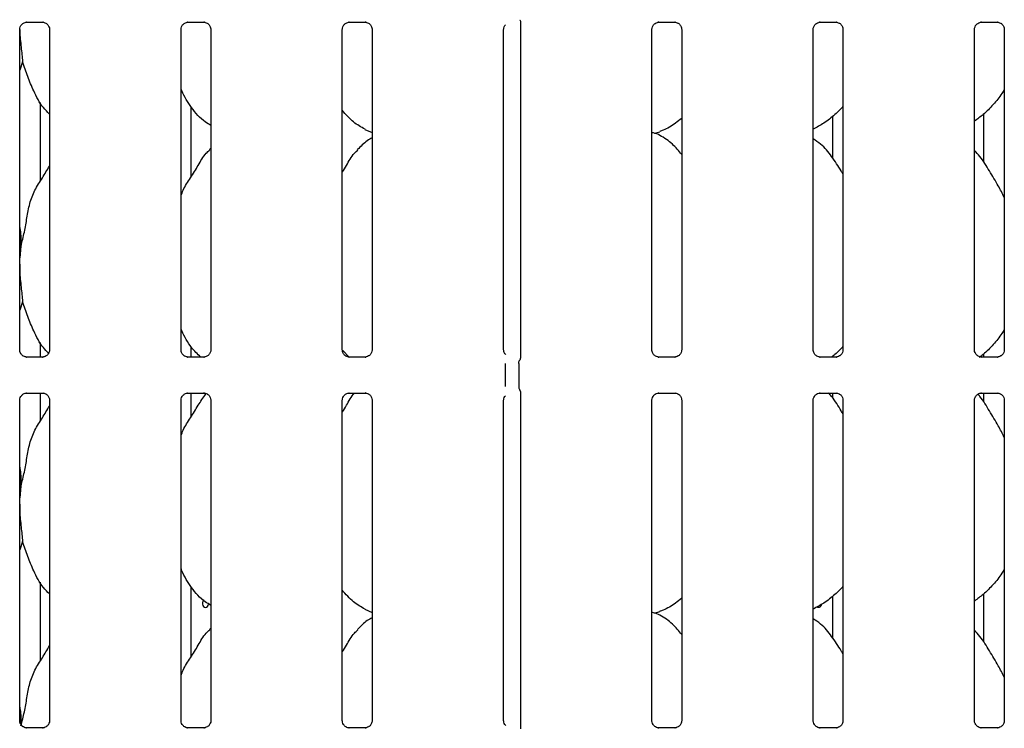
# Model space of a CAD drawing. Extents: x 5 to 415, y 5 to 292.
# Drawn here: x 90 to 104, y 103 to 113 of the extents above; entities that cross this region are included whole.
import ezdxf

# ---------------------------------------------------------------- set-up
doc = ezdxf.new("R2010")
doc.units = 0
doc.layers.add('SLD-0', color=179, linetype='CONTINUOUS')

msp = doc.modelspace()

# ---------------------------------------------------------------- linework, layer by layer
at = {"layer": 'SLD-0', "color": 179, "linetype": 'CONTINUOUS'}
for p, q in [((97.2215, 113.3676), (97.2216, 113.3675)), ((97.2216, 113.3675), (97.2286, 113.3459)), ((90.0516, 108.6369), (90.0516, 113.2288)), ((90.1512, 113.3318), (90.3808, 113.3318)), ((90.3865, 113.3319), (90.3808, 113.3321)), ((90.4792, 113.2291), (90.4792, 108.6372)), ((92.3641, 108.6369), (92.3641, 113.2288)), ((92.4637, 113.3318), (92.6933, 113.3318)), ((92.699, 113.3319), (92.6933, 113.3321)), ((92.7917, 113.2291), (92.7917, 108.6372)), ((94.6766, 108.6369), (94.6766, 113.2288)), ((94.7762, 113.3318), (95.0058, 113.3318)), ((95.0115, 113.3319), (95.0058, 113.3321)), ((95.1042, 113.2291), (95.1042, 108.6372)), ((96.9891, 108.6369), (96.9891, 113.2288)), ((97.2286, 113.3459), (97.2292, 113.3399)), ((97.2292, 113.3416), (97.2292, 108.5205)), ((97.2292, 113.3399), (97.2292, 113.3397)), ((99.1141, 108.6369), (99.1141, 113.2288)), ((99.2137, 113.3318), (99.4433, 113.3318)), ((99.449, 113.3319), (99.4433, 113.3321)), ((99.5417, 113.2291), (99.5417, 108.6372)), ((101.4266, 108.6369), (101.4266, 113.2288)), ((101.5262, 113.3318), (101.7558, 113.3318)), ((101.7615, 113.3319), (101.7558, 113.3321)), ((101.8542, 113.2291), (101.8542, 108.6372)), ((103.7391, 108.6369), (103.7391, 113.2288)), ((103.8387, 113.3318), (104.0683, 113.3318)), ((104.074, 113.3319), (104.0683, 113.3321)), ((104.1667, 113.2291), (104.1667, 108.6372)), ((90.0928, 112.7653), (90.0516, 112.6456)), ((90.3479, 111.0544), (90.3479, 112.1823)), ((92.5117, 111.1187), (92.5117, 112.1151)), ((101.7066, 111.385), (101.7066, 111.9841)), ((103.8704, 112.0153), (103.8704, 111.3263)), ((95.0004, 111.7954), (95.1042, 111.7507)), ((99.1513, 111.7406), (99.2291, 111.7635)), ((92.7917, 111.5262), (92.7702, 111.5067)), ((90.0682, 110.1239), (90.0516, 109.955)), ((90.0928, 109.3278), (90.0516, 109.2081)), ((90.3479, 108.5342), (90.3479, 108.7448)), ((92.5117, 108.5342), (92.5117, 108.6776)), ((94.7739, 108.5313), (94.6829, 108.6264)), ((103.8704, 108.5778), (103.8704, 108.5342)), ((90.1443, 108.5341), (90.1499, 108.5338)), ((90.3796, 108.5342), (90.1499, 108.5342)), ((92.4568, 108.5341), (92.4624, 108.5338)), ((92.6921, 108.5342), (92.4624, 108.5342)), ((94.7693, 108.5341), (94.7749, 108.5338)), ((95.0046, 108.5342), (94.7749, 108.5342)), ((97.015, 108.113), (97.015, 108.4404)), ((97.2062, 108.4432), (97.2062, 108.1103)), ((99.2068, 108.5341), (99.2124, 108.5338)), ((99.4421, 108.5342), (99.2124, 108.5342)), ((101.5193, 108.5341), (101.5249, 108.5338)), ((101.7546, 108.5342), (101.5249, 108.5342)), ((101.7066, 108.5342), (101.7066, 108.5466)), ((103.8318, 108.5341), (103.8374, 108.5338)), ((104.0671, 108.5342), (103.8374, 108.5342)), ((90.1512, 108.0193), (90.3808, 108.0193)), ((90.3479, 107.6169), (90.3479, 108.0193)), ((90.3865, 108.0194), (90.3808, 108.0196)), ((92.4637, 108.0193), (92.6933, 108.0193)), ((92.5117, 107.6812), (92.5117, 108.0193)), ((92.699, 108.0194), (92.6933, 108.0196)), ((94.7762, 108.0193), (95.0058, 108.0193)), ((95.0115, 108.0194), (95.0058, 108.0196)), ((97.2292, 108.0329), (97.2292, 103.208)), ((99.2137, 108.0193), (99.4433, 108.0193)), ((99.449, 108.0194), (99.4433, 108.0196)), ((101.5262, 108.0193), (101.7558, 108.0193)), ((101.7066, 107.9475), (101.7066, 108.0193)), ((101.7615, 108.0194), (101.7558, 108.0196)), ((103.8387, 108.0193), (104.0683, 108.0193)), ((103.8704, 108.0193), (103.8704, 107.8888)), ((104.074, 108.0194), (104.0683, 108.0196)), ((90.0516, 103.3244), (90.0516, 107.9163)), ((90.4792, 107.9166), (90.4792, 103.3247)), ((92.3641, 103.3244), (92.3641, 107.9163)), ((92.7917, 107.9166), (92.7917, 103.3247)), ((94.6766, 103.3244), (94.6766, 107.9163)), ((95.1042, 107.9166), (95.1042, 103.3247)), ((96.9891, 103.3244), (96.9891, 107.9163)), ((99.1141, 103.3244), (99.1141, 107.9163)), ((99.5417, 107.9166), (99.5417, 103.3247)), ((101.4266, 103.3244), (101.4266, 107.9163)), ((101.8542, 107.9166), (101.8542, 103.3247)), ((103.7391, 103.3244), (103.7391, 107.9163)), ((104.1667, 107.9166), (104.1667, 103.3247)), ((90.0682, 106.6864), (90.0516, 106.5175)), ((90.0928, 105.8903), (90.0516, 105.7706)), ((90.3479, 104.1794), (90.3479, 105.3073)), ((92.5117, 104.2437), (92.5117, 105.2401)), ((92.676, 105.0349), (92.6722, 105.0147)), ((92.6842, 105.052), (92.676, 105.0349)), ((92.6865, 105.0544), (92.6842, 105.052)), ((101.7066, 104.51), (101.7066, 105.1091)), ((103.8704, 105.1403), (103.8704, 104.4513)), ((92.6722, 105.0147), (92.6731, 104.9937)), ((92.6731, 104.9937), (92.6785, 104.9744)), ((92.6785, 104.9744), (92.688, 104.9589)), ((92.688, 104.9589), (92.7007, 104.9488)), ((92.7007, 104.9488), (92.7152, 104.9455)), ((92.7152, 104.9455), (92.7299, 104.9492)), ((92.7299, 104.9492), (92.7432, 104.9594)), ((92.7432, 104.9594), (92.7534, 104.9752)), ((92.7534, 104.9752), (92.7593, 104.9947)), ((92.7593, 104.9947), (92.7604, 105.008)), ((95.0004, 104.9204), (95.1042, 104.8757)), ((99.1513, 104.8656), (99.2291, 104.8885)), ((92.7917, 104.6512), (92.7702, 104.6317)), ((90.1443, 103.2216), (90.1499, 103.2213)), ((90.3796, 103.2217), (90.1499, 103.2217)), ((92.4568, 103.2216), (92.4624, 103.2213)), ((92.6921, 103.2217), (92.4624, 103.2217)), ((94.7693, 103.2216), (94.7749, 103.2213)), ((95.0046, 103.2217), (94.7749, 103.2217)), ((99.2068, 103.2216), (99.2124, 103.2213)), ((99.4421, 103.2217), (99.2124, 103.2217)), ((101.5193, 103.2216), (101.5249, 103.2213)), ((101.7546, 103.2217), (101.5249, 103.2217)), ((103.8318, 103.2216), (103.8374, 103.2213)), ((104.0671, 103.2217), (103.8374, 103.2217))]:
    msp.add_line(p, q, dxfattribs=at)
for points, knots in [([(90.0516, 113.2284), (90.0516, 113.2287), (90.0514, 113.2336), (90.054, 113.2545), (90.0671, 113.2854), (90.0956, 113.315), (90.126, 113.3288), (90.1458, 113.3318), (90.1503, 113.3317), (90.1519, 113.3317)], [0, 0, 0, 0, 0.0093666, 0.1372174, 0.3586506, 0.6051248, 0.8174937, 0.9328157, 1, 1, 1, 1]), ([(90.0522, 113.2289), (90.0523, 113.2196), (90.0526, 113.136), (90.073, 112.9692), (90.0863, 112.8329), (90.0928, 112.7653)], [0, 0, 0, 0, 0.059413, 0.5329686, 1, 1, 1, 1]), ([(90.1512, 113.3318), (90.1508, 113.3318), (90.149, 113.3317), (90.1465, 113.3318), (90.1445, 113.3319), (90.1443, 113.3319)], [0, 0, 0, 0, 0.1597497, 0.9136575, 1, 1, 1, 1]), ([(90.3803, 113.3317), (90.3817, 113.3317), (90.386, 113.3316), (90.4026, 113.3293), (90.4166, 113.3223), (90.4249, 113.318)], [0, 0, 0, 0, 0.1655676, 0.4987524, 1, 1, 1, 1]), ([(90.4249, 113.318), (90.4259, 113.3176), (90.4402, 113.3116), (90.4618, 113.2879), (90.4774, 113.2538), (90.4787, 113.2353), (90.4792, 113.2282)], [0, 0, 0, 0, 0.0284959, 0.4287689, 0.7812466, 1, 1, 1, 1]), ([(92.3641, 113.2284), (92.3641, 113.2287), (92.3639, 113.2336), (92.3665, 113.2545), (92.3796, 113.2854), (92.4081, 113.315), (92.4385, 113.3288), (92.4583, 113.3318), (92.4628, 113.3317), (92.4644, 113.3317)], [0, 0, 0, 0, 0.0093666, 0.1372174, 0.3586506, 0.6051248, 0.8174937, 0.9328157, 1, 1, 1, 1]), ([(92.4637, 113.3318), (92.4633, 113.3318), (92.4615, 113.3317), (92.459, 113.3318), (92.457, 113.3319), (92.4568, 113.3319)], [0, 0, 0, 0, 0.1597499, 0.9137037, 1, 1, 1, 1]), ([(92.6928, 113.3317), (92.6942, 113.3317), (92.6985, 113.3316), (92.7151, 113.3293), (92.7291, 113.3223), (92.7374, 113.318)], [0, 0, 0, 0, 0.1655676, 0.4987524, 1, 1, 1, 1]), ([(92.7374, 113.318), (92.7384, 113.3176), (92.7527, 113.3116), (92.7743, 113.2879), (92.7899, 113.2538), (92.7912, 113.2353), (92.7917, 113.2282)], [0, 0, 0, 0, 0.0284959, 0.4287689, 0.7812466, 1, 1, 1, 1]), ([(94.6766, 113.2284), (94.6766, 113.2287), (94.6764, 113.2336), (94.679, 113.2545), (94.6921, 113.2854), (94.7206, 113.315), (94.751, 113.3288), (94.7708, 113.3318), (94.7753, 113.3317), (94.7769, 113.3317)], [0, 0, 0, 0, 0.0093666, 0.13721748, 0.35865025, 0.60512523, 0.81749314, 0.93281518, 1, 1, 1, 1]), ([(94.7762, 113.3318), (94.7758, 113.3318), (94.774, 113.3317), (94.7715, 113.3318), (94.7695, 113.3319), (94.7693, 113.3319)], [0, 0, 0, 0, 0.1597703, 0.9136804, 1, 1, 1, 1]), ([(95.0053, 113.3317), (95.0067, 113.3317), (95.011, 113.3316), (95.0276, 113.3293), (95.0416, 113.3223), (95.0499, 113.318)], [0, 0, 0, 0, 0.1655661, 0.4987486, 1, 1, 1, 1]), ([(95.0499, 113.318), (95.0509, 113.3176), (95.0652, 113.3116), (95.0868, 113.2879), (95.1024, 113.2538), (95.1037, 113.2353), (95.1042, 113.2282)], [0, 0, 0, 0, 0.0284958, 0.4287687, 0.7812469, 1, 1, 1, 1]), ([(96.9891, 113.2284), (96.9891, 113.2287), (96.9889, 113.2336), (96.9918, 113.2542), (96.9997, 113.2781), (97.0127, 113.2903), (97.0163, 113.2937)], [0, 0, 0, 0, 0.0211641, 0.3100469, 0.8103803, 1, 1, 1, 1]), ([(99.1141, 113.2284), (99.1141, 113.2287), (99.1139, 113.2336), (99.1165, 113.2545), (99.1296, 113.2854), (99.1581, 113.315), (99.1885, 113.3288), (99.2083, 113.3318), (99.2128, 113.3317), (99.2144, 113.3317)], [0, 0, 0, 0, 0.0093666, 0.1372176, 0.3586499, 0.6051249, 0.8174928, 0.9328157, 1, 1, 1, 1]), ([(99.2137, 113.3318), (99.2133, 113.3318), (99.2115, 113.3317), (99.209, 113.3318), (99.207, 113.3319), (99.2068, 113.3319)], [0, 0, 0, 0, 0.1597703, 0.9136804, 1, 1, 1, 1]), ([(99.4428, 113.3317), (99.4442, 113.3317), (99.4485, 113.3316), (99.4651, 113.3293), (99.4791, 113.3223), (99.4874, 113.318)], [0, 0, 0, 0, 0.1655656, 0.4987471, 1, 1, 1, 1]), ([(99.4874, 113.318), (99.4884, 113.3176), (99.5027, 113.3116), (99.5243, 113.2879), (99.5399, 113.2538), (99.5412, 113.2353), (99.5417, 113.2282)], [0, 0, 0, 0, 0.0284943, 0.4287688, 0.7812465, 1, 1, 1, 1]), ([(101.4266, 113.2284), (101.4266, 113.2287), (101.4264, 113.2336), (101.429, 113.2545), (101.4421, 113.2854), (101.4706, 113.315), (101.501, 113.3288), (101.5208, 113.3318), (101.5253, 113.3317), (101.5269, 113.3317)], [0, 0, 0, 0, 0.0093666, 0.1372175, 0.3586498, 0.6051239, 0.8174927, 0.9328147, 1, 1, 1, 1]), ([(101.5262, 113.3318), (101.5258, 113.3318), (101.524, 113.3317), (101.5215, 113.3318), (101.5195, 113.3319), (101.5193, 113.3319)], [0, 0, 0, 0, 0.1597835, 0.9136609, 1, 1, 1, 1]), ([(101.7553, 113.3317), (101.7567, 113.3317), (101.761, 113.3316), (101.7776, 113.3293), (101.7916, 113.3223), (101.7999, 113.318)], [0, 0, 0, 0, 0.1655636, 0.4987476, 1, 1, 1, 1]), ([(101.7999, 113.318), (101.8009, 113.3176), (101.8152, 113.3116), (101.8368, 113.2879), (101.8524, 113.2538), (101.8537, 113.2353), (101.8542, 113.2282)], [0, 0, 0, 0, 0.0284959, 0.4287689, 0.7812466, 1, 1, 1, 1]), ([(103.7391, 113.2284), (103.7391, 113.2287), (103.7389, 113.2336), (103.7415, 113.2545), (103.7546, 113.2854), (103.7831, 113.315), (103.8135, 113.3288), (103.8333, 113.3318), (103.8378, 113.3317), (103.8394, 113.3317)], [0, 0, 0, 0, 0.0093666, 0.1372175, 0.3586498, 0.6051239, 0.8174927, 0.9328147, 1, 1, 1, 1]), ([(103.8387, 113.3318), (103.8383, 113.3318), (103.8365, 113.3317), (103.834, 113.3318), (103.832, 113.3319), (103.8318, 113.3319)], [0, 0, 0, 0, 0.1597497, 0.9136575, 1, 1, 1, 1]), ([(104.0678, 113.3317), (104.0692, 113.3317), (104.0735, 113.3316), (104.0901, 113.3293), (104.1041, 113.3223), (104.1124, 113.318)], [0, 0, 0, 0, 0.1655636, 0.4987476, 1, 1, 1, 1]), ([(104.1124, 113.318), (104.1134, 113.3176), (104.1277, 113.3116), (104.1493, 113.2879), (104.1649, 113.2538), (104.1662, 113.2353), (104.1667, 113.2282)], [0, 0, 0, 0, 0.0284959, 0.4287689, 0.7812466, 1, 1, 1, 1]), ([(90.4792, 112.0155), (90.4485, 112.0454), (90.3517, 112.1398), (90.2571, 112.3303), (90.1649, 112.5525), (90.117, 112.694), (90.0928, 112.7653)], [0, 0, 0, 0, 0.1502079, 0.4743751, 0.7352488, 1, 1, 1, 1]), ([(92.7917, 111.852), (92.7648, 111.8681), (92.6562, 111.9329), (92.5104, 112.1016), (92.4077, 112.2727), (92.3685, 112.3689), (92.3641, 112.3798)], [0, 0, 0, 0, 0.1358353, 0.5485374, 0.9488017, 1, 1, 1, 1]), ([(104.1667, 112.3687), (104.1558, 112.3495), (104.1113, 112.2712), (104.0093, 112.1504), (103.8788, 112.0148), (103.7817, 111.9441), (103.7391, 111.9131)], [0, 0, 0, 0, 0.1051646, 0.4284762, 0.7493443, 1, 1, 1, 1]), ([(101.8542, 112.1236), (101.8167, 112.0846), (101.7323, 111.9968), (101.5888, 111.8863), (101.4779, 111.8266), (101.4266, 111.799)], [0, 0, 0, 0, 0.3004664, 0.6764848, 1, 1, 1, 1]), ([(95.0035, 111.7971), (94.9458, 111.8293), (94.8199, 111.8997), (94.727, 112.0105), (94.6766, 112.0706)], [0, 0, 0, 0, 0.457436, 1, 1, 1, 1]), ([(99.5417, 111.9535), (99.5125, 111.9305), (99.4295, 111.8652), (99.324, 111.7985), (99.2425, 111.7723), (99.2265, 111.7671)], [0, 0, 0, 0, 0.3030541, 0.8626445, 1, 1, 1, 1]), ([(95.1042, 111.6744), (95.0805, 111.6613), (95.0007, 111.6171), (94.9388, 111.5523), (94.8952, 111.5067)], [0, 0, 0, 0, 0.2963514, 1, 1, 1, 1]), ([(99.5417, 111.4355), (99.4994, 111.4874), (99.4111, 111.5957), (99.2671, 111.6941), (99.1614, 111.7426), (99.1204, 111.7495), (99.1117, 111.751)], [0, 0, 0, 0, 0.3683421, 0.7690088, 0.9512904, 1, 1, 1, 1]), ([(101.8542, 111.1574), (101.8456, 111.1719), (101.7968, 111.2545), (101.6976, 111.4062), (101.5669, 111.5688), (101.4633, 111.6355), (101.4266, 111.6591)], [0, 0, 0, 0, 0.0796708, 0.4531371, 0.8063803, 1, 1, 1, 1]), ([(92.3641, 110.8444), (92.3735, 110.8712), (92.4059, 110.9636), (92.5045, 111.1016), (92.6114, 111.279), (92.6907, 111.4235), (92.7584, 111.487), (92.7754, 111.503)], [0, 0, 0, 0, 0.1089783, 0.3758068, 0.6443741, 0.9104429, 1, 1, 1, 1]), ([(94.6766, 111.184), (94.6965, 111.2161), (94.753, 111.3068), (94.8157, 111.4236), (94.8833, 111.487), (94.9004, 111.503)], [0, 0, 0, 0, 0.29068938, 0.82137471, 1, 1, 1, 1]), ([(104.1667, 110.8209), (104.139, 110.8763), (104.0761, 111.0018), (103.9551, 111.1954), (103.8495, 111.3766), (103.7656, 111.4661), (103.7391, 111.4944)], [0, 0, 0, 0, 0.2473603, 0.5609757, 0.8610247, 1, 1, 1, 1]), ([(90.0682, 110.1239), (90.0862, 110.1906), (90.1222, 110.3242), (90.1552, 110.5292), (90.1898, 110.7331), (90.263, 110.9287), (90.376, 111.0982), (90.4454, 111.2139), (90.4792, 111.2701)], [0, 0, 0, 0, 0.1681454, 0.3366786, 0.5054104, 0.6713192, 0.8402918, 1, 1, 1, 1]), ([(90.0516, 110.3928), (90.0539, 110.3803), (90.0704, 110.2919), (90.0692, 110.2015), (90.0682, 110.1239)], [0, 0, 0, 0, 0.140915, 1, 1, 1, 1]), ([(90.0516, 109.8634), (90.0515, 109.8302), (90.0511, 109.7231), (90.0725, 109.532), (90.0861, 109.3955), (90.0928, 109.3278)], [0, 0, 0, 0, 0.1839378, 0.5947992, 1, 1, 1, 1]), ([(90.466, 108.5918), (90.44, 108.6173), (90.3481, 108.7075), (90.2573, 108.893), (90.1649, 109.1149), (90.117, 109.2565), (90.0928, 109.3278)], [0, 0, 0, 0, 0.1307238, 0.4623255, 0.7291806, 1, 1, 1, 1]), ([(92.6461, 108.5342), (92.6006, 108.5779), (92.4886, 108.6857), (92.4078, 108.8353), (92.3685, 108.9314), (92.3641, 108.9423)], [0, 0, 0, 0, 0.3771189, 0.9293654, 1, 1, 1, 1]), ([(104.1667, 108.9312), (104.1558, 108.912), (104.1113, 108.8337), (104.0089, 108.7134), (103.8996, 108.5965), (103.8261, 108.5419), (103.8066, 108.5275)], [0, 0, 0, 0, 0.1216248, 0.4955318, 0.8666127, 1, 1, 1, 1]), ([(90.1059, 108.5479), (90.1049, 108.5483), (90.0906, 108.5543), (90.069, 108.578), (90.0533, 108.6122), (90.0521, 108.6306), (90.0516, 108.6377)], [0, 0, 0, 0, 0.0295499, 0.4293831, 0.7814817, 1, 1, 1, 1]), ([(90.429, 108.5506), (90.4193, 108.5452), (90.4039, 108.5367), (90.3855, 108.5343), (90.3813, 108.5343), (90.38, 108.5343)], [0, 0, 0, 0, 0.5306838, 0.8510257, 1, 1, 1, 1]), ([(90.4791, 108.6376), (90.4792, 108.6373), (90.4794, 108.6323), (90.4768, 108.6114), (90.4635, 108.5814), (90.4437, 108.5571), (90.4301, 108.551), (90.429, 108.5506)], [0, 0, 0, 0, 0.0149517, 0.2190379, 0.5725192, 0.9659509, 1, 1, 1, 1]), ([(92.4184, 108.5479), (92.4174, 108.5483), (92.4031, 108.5543), (92.3815, 108.578), (92.3658, 108.6122), (92.3646, 108.6306), (92.3641, 108.6377)], [0, 0, 0, 0, 0.0295499, 0.4293831, 0.7814817, 1, 1, 1, 1]), ([(92.7415, 108.5506), (92.7318, 108.5452), (92.7164, 108.5367), (92.698, 108.5343), (92.6938, 108.5343), (92.6925, 108.5343)], [0, 0, 0, 0, 0.5306838, 0.8510257, 1, 1, 1, 1]), ([(92.7916, 108.6376), (92.7917, 108.6373), (92.7919, 108.6323), (92.7893, 108.6114), (92.776, 108.5814), (92.7562, 108.5571), (92.7426, 108.551), (92.7415, 108.5506)], [0, 0, 0, 0, 0.0149517, 0.2190379, 0.5725192, 0.9659509, 1, 1, 1, 1]), ([(94.7309, 108.5479), (94.7299, 108.5483), (94.7156, 108.5543), (94.694, 108.578), (94.6783, 108.6122), (94.6771, 108.6306), (94.6766, 108.6377)], [0, 0, 0, 0, 0.0295484, 0.4293829, 0.7814817, 1, 1, 1, 1]), ([(95.054, 108.5506), (95.0443, 108.5452), (95.0289, 108.5367), (95.0105, 108.5343), (95.0063, 108.5343), (95.005, 108.5343)], [0, 0, 0, 0, 0.530682, 0.851027, 1, 1, 1, 1]), ([(95.1041, 108.6376), (95.1042, 108.6373), (95.1044, 108.6323), (95.1018, 108.6114), (95.0885, 108.5814), (95.0687, 108.5571), (95.0551, 108.551), (95.054, 108.5506)], [0, 0, 0, 0, 0.0149517, 0.2190376, 0.5725185, 0.965951, 1, 1, 1, 1]), ([(97.0206, 108.5681), (97.0161, 108.572), (97.0013, 108.5846), (96.9911, 108.6125), (96.9896, 108.6307), (96.9891, 108.6377)], [0, 0, 0, 0, 0.21725747, 0.7002483, 1, 1, 1, 1]), ([(99.1684, 108.5479), (99.1674, 108.5483), (99.1531, 108.5543), (99.1315, 108.578), (99.1158, 108.6122), (99.1146, 108.6306), (99.1141, 108.6377)], [0, 0, 0, 0, 0.0295484, 0.429382, 0.7814817, 1, 1, 1, 1]), ([(99.4915, 108.5506), (99.4818, 108.5452), (99.4664, 108.5367), (99.448, 108.5343), (99.4438, 108.5343), (99.4425, 108.5343)], [0, 0, 0, 0, 0.5306846, 0.851027, 1, 1, 1, 1]), ([(99.5416, 108.6376), (99.5417, 108.6373), (99.5419, 108.6323), (99.5393, 108.6114), (99.526, 108.5814), (99.5062, 108.5571), (99.4926, 108.551), (99.4915, 108.5506)], [0, 0, 0, 0, 0.0149517, 0.2190377, 0.5725196, 0.9659525, 1, 1, 1, 1]), ([(101.4809, 108.5479), (101.4799, 108.5483), (101.4656, 108.5543), (101.444, 108.578), (101.4283, 108.6122), (101.4271, 108.6306), (101.4266, 108.6377)], [0, 0, 0, 0, 0.0295499, 0.4293831, 0.7814817, 1, 1, 1, 1]), ([(101.8542, 108.6861), (101.8175, 108.646), (101.7669, 108.5908), (101.7069, 108.5464), (101.6904, 108.5342)], [0, 0, 0, 0, 0.72486175, 1, 1, 1, 1]), ([(101.804, 108.5506), (101.7943, 108.5452), (101.7789, 108.5367), (101.7605, 108.5343), (101.7563, 108.5343), (101.755, 108.5343)], [0, 0, 0, 0, 0.5306854, 0.8510283, 1, 1, 1, 1]), ([(101.8541, 108.6376), (101.8542, 108.6373), (101.8544, 108.6323), (101.8518, 108.6114), (101.8385, 108.5814), (101.8187, 108.5571), (101.8051, 108.551), (101.804, 108.5506)], [0, 0, 0, 0, 0.0149517, 0.2190373, 0.5725197, 0.965951, 1, 1, 1, 1]), ([(103.7934, 108.5479), (103.7924, 108.5483), (103.7781, 108.5543), (103.7565, 108.578), (103.7408, 108.6122), (103.7396, 108.6306), (103.7391, 108.6377)], [0, 0, 0, 0, 0.0295499, 0.4293831, 0.7814817, 1, 1, 1, 1]), ([(104.1165, 108.5506), (104.1068, 108.5452), (104.0914, 108.5367), (104.073, 108.5343), (104.0688, 108.5343), (104.0675, 108.5343)], [0, 0, 0, 0, 0.5306854, 0.8510283, 1, 1, 1, 1]), ([(104.1666, 108.6376), (104.1667, 108.6373), (104.1669, 108.6323), (104.1643, 108.6114), (104.151, 108.5814), (104.1312, 108.5571), (104.1176, 108.551), (104.1165, 108.5506)], [0, 0, 0, 0, 0.0149517, 0.2190373, 0.5725197, 0.965951, 1, 1, 1, 1]), ([(90.1505, 108.5343), (90.1491, 108.5343), (90.1447, 108.5343), (90.1282, 108.5366), (90.1143, 108.5437), (90.1059, 108.5479)], [0, 0, 0, 0, 0.1659204, 0.4998234, 1, 1, 1, 1]), ([(90.3796, 108.5341), (90.3799, 108.5341), (90.3818, 108.5343), (90.3843, 108.5341), (90.3863, 108.5341), (90.3865, 108.5341)], [0, 0, 0, 0, 0.1597414, 0.9136619, 1, 1, 1, 1]), ([(92.463, 108.5343), (92.4616, 108.5343), (92.4572, 108.5343), (92.4407, 108.5366), (92.4268, 108.5437), (92.4184, 108.5479)], [0, 0, 0, 0, 0.1659204, 0.4998234, 1, 1, 1, 1]), ([(92.6921, 108.5341), (92.6924, 108.5341), (92.6943, 108.5343), (92.6968, 108.5341), (92.6988, 108.5341), (92.699, 108.5341)], [0, 0, 0, 0, 0.1597751, 0.9136654, 1, 1, 1, 1]), ([(94.7755, 108.5343), (94.7741, 108.5343), (94.7697, 108.5343), (94.7532, 108.5366), (94.7393, 108.5437), (94.7309, 108.5479)], [0, 0, 0, 0, 0.1659223, 0.4998229, 1, 1, 1, 1]), ([(95.0046, 108.5341), (95.0049, 108.5341), (95.0068, 108.5343), (95.0093, 108.5341), (95.0113, 108.5341), (95.0115, 108.5341)], [0, 0, 0, 0, 0.159762, 0.9136848, 1, 1, 1, 1]), ([(97.2064, 108.4429), (97.2067, 108.4499), (97.2074, 108.4643), (97.2131, 108.48), (97.2177, 108.4883), (97.2187, 108.4901)], [0, 0, 0, 0, 0.4268826, 0.8720938, 1, 1, 1, 1]), ([(97.2292, 108.5227), (97.2292, 108.5227), (97.2292, 108.5233), (97.2291, 108.5192), (97.2276, 108.5108), (97.2247, 108.5019), (97.2216, 108.4953), (97.2199, 108.4921), (97.2191, 108.4907), (97.2189, 108.4903), (97.2187, 108.4901), (97.2187, 108.4901), (97.2187, 108.4901), (97.2187, 108.4901), (97.2187, 108.4901)], [0, 0, 0, 0, 0.0166186, 0.229942, 0.4904692, 0.7512456, 0.8942608, 0.9685469, 0.9873694, 0.9944593, 0.9982462, 0.9991746, 0.9997423, 1, 1, 1, 1]), ([(99.213, 108.5343), (99.2116, 108.5343), (99.2072, 108.5343), (99.1907, 108.5366), (99.1768, 108.5437), (99.1684, 108.5479)], [0, 0, 0, 0, 0.1659223, 0.4998229, 1, 1, 1, 1]), ([(99.4421, 108.5341), (99.4424, 108.5341), (99.4443, 108.5343), (99.4468, 108.5341), (99.4488, 108.5341), (99.449, 108.5341)], [0, 0, 0, 0, 0.159762, 0.9136848, 1, 1, 1, 1]), ([(101.5255, 108.5343), (101.5241, 108.5343), (101.5197, 108.5343), (101.5032, 108.5366), (101.4893, 108.5437), (101.4809, 108.5479)], [0, 0, 0, 0, 0.1659244, 0.4998282, 1, 1, 1, 1]), ([(101.7546, 108.5341), (101.7549, 108.5341), (101.7568, 108.5343), (101.7593, 108.5341), (101.7613, 108.5341), (101.7615, 108.5341)], [0, 0, 0, 0, 0.1597415, 0.9137082, 1, 1, 1, 1]), ([(103.838, 108.5343), (103.8366, 108.5343), (103.8322, 108.5343), (103.8157, 108.5366), (103.8018, 108.5437), (103.7934, 108.5479)], [0, 0, 0, 0, 0.1659244, 0.4998282, 1, 1, 1, 1]), ([(104.0671, 108.5341), (104.0674, 108.5341), (104.0693, 108.5343), (104.0718, 108.5341), (104.0738, 108.5341), (104.074, 108.5341)], [0, 0, 0, 0, 0.1597414, 0.9136619, 1, 1, 1, 1]), ([(90.0516, 107.9159), (90.0516, 107.9162), (90.0514, 107.9211), (90.054, 107.942), (90.0671, 107.9729), (90.0956, 108.0025), (90.126, 108.0163), (90.1458, 108.0193), (90.1503, 108.0192), (90.1519, 108.0192)], [0, 0, 0, 0, 0.0093666, 0.1372168, 0.3586573, 0.6051239, 0.8174957, 0.932816, 1, 1, 1, 1]), ([(90.1512, 108.0193), (90.1508, 108.0193), (90.149, 108.0192), (90.1465, 108.0193), (90.1445, 108.0194), (90.1443, 108.0194)], [0, 0, 0, 0, 0.1597414, 0.9136619, 1, 1, 1, 1]), ([(90.3803, 108.0192), (90.3817, 108.0192), (90.386, 108.0191), (90.4026, 108.0168), (90.4166, 108.0098), (90.4249, 108.0055)], [0, 0, 0, 0, 0.1655654, 0.4987469, 1, 1, 1, 1]), ([(90.4249, 108.0055), (90.4259, 108.0051), (90.4402, 107.9991), (90.4618, 107.9754), (90.4774, 107.9413), (90.4787, 107.9228), (90.4792, 107.9157)], [0, 0, 0, 0, 0.0284962, 0.4287743, 0.7812438, 1, 1, 1, 1]), ([(92.3641, 107.9159), (92.3641, 107.9162), (92.3639, 107.9211), (92.3665, 107.942), (92.3796, 107.9729), (92.4081, 108.0025), (92.4385, 108.0163), (92.4583, 108.0193), (92.4628, 108.0192), (92.4644, 108.0192)], [0, 0, 0, 0, 0.0093666, 0.1372168, 0.3586573, 0.6051239, 0.8174957, 0.932816, 1, 1, 1, 1]), ([(92.3641, 107.4069), (92.3734, 107.4337), (92.4058, 107.5262), (92.5054, 107.6633), (92.6057, 107.8406), (92.6818, 107.9518), (92.7184, 108.0052)], [0, 0, 0, 0, 0.1219851, 0.42066, 0.7212813, 1, 1, 1, 1]), ([(92.4637, 108.0193), (92.4633, 108.0193), (92.4615, 108.0192), (92.459, 108.0193), (92.457, 108.0194), (92.4568, 108.0194)], [0, 0, 0, 0, 0.1597415, 0.9137082, 1, 1, 1, 1]), ([(92.6928, 108.0192), (92.6942, 108.0192), (92.6985, 108.0191), (92.7151, 108.0168), (92.7291, 108.0098), (92.7374, 108.0055)], [0, 0, 0, 0, 0.1655654, 0.4987469, 1, 1, 1, 1]), ([(92.7374, 108.0055), (92.7384, 108.0051), (92.7527, 107.9991), (92.7743, 107.9754), (92.7899, 107.9413), (92.7912, 107.9228), (92.7917, 107.9157)], [0, 0, 0, 0, 0.0284962, 0.4287743, 0.7812438, 1, 1, 1, 1]), ([(94.6766, 107.9159), (94.6766, 107.9162), (94.6764, 107.9211), (94.679, 107.942), (94.6921, 107.9729), (94.7206, 108.0025), (94.751, 108.0163), (94.7708, 108.0193), (94.7753, 108.0192), (94.7769, 108.0192)], [0, 0, 0, 0, 0.0093666, 0.1372169, 0.358657, 0.6051244, 0.8174951, 0.9328155, 1, 1, 1, 1]), ([(94.6766, 107.7465), (94.6967, 107.7784), (94.7536, 107.8688), (94.8024, 107.9688), (94.8527, 108.0183), (94.8537, 108.0193)], [0, 0, 0, 0, 0.3493781, 0.987206, 1, 1, 1, 1]), ([(94.7762, 108.0193), (94.7758, 108.0193), (94.774, 108.0192), (94.7715, 108.0193), (94.7695, 108.0194), (94.7693, 108.0194)], [0, 0, 0, 0, 0.159762, 0.9136848, 1, 1, 1, 1]), ([(95.0053, 108.0192), (95.0067, 108.0192), (95.011, 108.0191), (95.0276, 108.0168), (95.0416, 108.0098), (95.0499, 108.0055)], [0, 0, 0, 0, 0.1655639, 0.4987431, 1, 1, 1, 1]), ([(95.0499, 108.0055), (95.0509, 108.0051), (95.0652, 107.9991), (95.0868, 107.9754), (95.1024, 107.9413), (95.1037, 107.9228), (95.1042, 107.9157)], [0, 0, 0, 0, 0.0284962, 0.4287741, 0.7812441, 1, 1, 1, 1]), ([(97.2064, 108.1106), (97.2067, 108.1035), (97.2074, 108.0892), (97.2131, 108.0734), (97.2177, 108.0652), (97.2187, 108.0633)], [0, 0, 0, 0, 0.4267266, 0.872093, 1, 1, 1, 1]), ([(97.2187, 108.0634), (97.2187, 108.0634), (97.2187, 108.0634), (97.2187, 108.0634), (97.2187, 108.0633), (97.2188, 108.0633), (97.2241, 108.0542), (97.2286, 108.0408), (97.2292, 108.0308), (97.2292, 108.0311), (97.2292, 108.0311)], [0, 0, 0, 0, 0.0000605, 0.000563, 0.0011604, 0.0021473, 0.0044375, 0.6813529, 0.9258773, 1, 1, 1, 1]), ([(99.1141, 107.9159), (99.1141, 107.9162), (99.1139, 107.9211), (99.1165, 107.942), (99.1296, 107.9729), (99.1581, 108.0025), (99.1885, 108.0163), (99.2083, 108.0193), (99.2128, 108.0192), (99.2144, 108.0192)], [0, 0, 0, 0, 0.0093666, 0.137217, 0.3586566, 0.6051241, 0.8174948, 0.932816, 1, 1, 1, 1]), ([(99.2137, 108.0193), (99.2133, 108.0193), (99.2115, 108.0192), (99.209, 108.0193), (99.207, 108.0194), (99.2068, 108.0194)], [0, 0, 0, 0, 0.159762, 0.9136848, 1, 1, 1, 1]), ([(99.4428, 108.0192), (99.4442, 108.0192), (99.4485, 108.0191), (99.4651, 108.0168), (99.4791, 108.0098), (99.4874, 108.0055)], [0, 0, 0, 0, 0.1655634, 0.4987416, 1, 1, 1, 1]), ([(99.4874, 108.0055), (99.4884, 108.0051), (99.5027, 107.9991), (99.5243, 107.9754), (99.5399, 107.9413), (99.5412, 107.9228), (99.5417, 107.9157)], [0, 0, 0, 0, 0.0284947, 0.4287741, 0.7812438, 1, 1, 1, 1]), ([(101.4266, 107.9159), (101.4266, 107.9162), (101.4264, 107.9211), (101.429, 107.942), (101.4421, 107.9729), (101.4706, 108.0025), (101.501, 108.0163), (101.5208, 108.0193), (101.5253, 108.0192), (101.5269, 108.0192)], [0, 0, 0, 0, 0.0093666, 0.137217, 0.3586565, 0.605123, 0.8174947, 0.9328149, 1, 1, 1, 1]), ([(101.5262, 108.0193), (101.5258, 108.0193), (101.524, 108.0192), (101.5215, 108.0193), (101.5195, 108.0194), (101.5193, 108.0194)], [0, 0, 0, 0, 0.1597751, 0.9136654, 1, 1, 1, 1]), ([(101.8542, 107.7199), (101.8456, 107.7343), (101.7965, 107.8167), (101.7341, 107.9257), (101.6626, 108.0032), (101.6477, 108.0193)], [0, 0, 0, 0, 0.1445993, 0.8224254, 1, 1, 1, 1]), ([(101.7553, 108.0192), (101.7567, 108.0192), (101.761, 108.0191), (101.7776, 108.0168), (101.7916, 108.0098), (101.7999, 108.0055)], [0, 0, 0, 0, 0.1655615, 0.498742, 1, 1, 1, 1]), ([(101.7999, 108.0055), (101.8009, 108.0051), (101.8152, 107.9991), (101.8368, 107.9754), (101.8524, 107.9413), (101.8537, 107.9228), (101.8542, 107.9157)], [0, 0, 0, 0, 0.0284962, 0.4287743, 0.7812438, 1, 1, 1, 1]), ([(103.7391, 107.9159), (103.7391, 107.9162), (103.7389, 107.9211), (103.7415, 107.942), (103.7546, 107.9729), (103.7831, 108.0025), (103.8135, 108.0163), (103.8333, 108.0193), (103.8378, 108.0192), (103.8394, 108.0192)], [0, 0, 0, 0, 0.0093666, 0.137217, 0.3586565, 0.605123, 0.8174947, 0.9328149, 1, 1, 1, 1]), ([(104.1667, 107.3834), (104.139, 107.4388), (104.0762, 107.5644), (103.9543, 107.7573), (103.8637, 107.9194), (103.7976, 107.9917), (103.7879, 108.0023)], [0, 0, 0, 0, 0.2711301, 0.614882, 0.9437638, 1, 1, 1, 1]), ([(103.8387, 108.0193), (103.8383, 108.0193), (103.8365, 108.0192), (103.834, 108.0193), (103.832, 108.0194), (103.8318, 108.0194)], [0, 0, 0, 0, 0.1597414, 0.9136619, 1, 1, 1, 1]), ([(104.0678, 108.0192), (104.0692, 108.0192), (104.0735, 108.0191), (104.0901, 108.0168), (104.1041, 108.0098), (104.1124, 108.0055)], [0, 0, 0, 0, 0.1655615, 0.498742, 1, 1, 1, 1]), ([(104.1124, 108.0055), (104.1134, 108.0051), (104.1277, 107.9991), (104.1493, 107.9754), (104.1649, 107.9413), (104.1662, 107.9228), (104.1667, 107.9157)], [0, 0, 0, 0, 0.0284962, 0.4287743, 0.7812438, 1, 1, 1, 1]), ([(96.9891, 107.9159), (96.9891, 107.9162), (96.9889, 107.9211), (96.9918, 107.9417), (96.9997, 107.9656), (97.0127, 107.9778), (97.0163, 107.9812)], [0, 0, 0, 0, 0.021164, 0.3100457, 0.8103958, 1, 1, 1, 1]), ([(90.0682, 106.6864), (90.0862, 106.7531), (90.1222, 106.8867), (90.1552, 107.0917), (90.1898, 107.2956), (90.263, 107.4912), (90.376, 107.6607), (90.4454, 107.7764), (90.4792, 107.8326)], [0, 0, 0, 0, 0.1681454, 0.3366786, 0.5054104, 0.6713192, 0.8402918, 1, 1, 1, 1]), ([(90.0516, 106.9553), (90.0539, 106.9428), (90.0704, 106.8544), (90.0692, 106.764), (90.0682, 106.6864)], [0, 0, 0, 0, 0.1409082, 1, 1, 1, 1]), ([(90.0516, 106.4259), (90.0515, 106.3927), (90.0511, 106.2856), (90.0725, 106.0945), (90.0861, 105.958), (90.0928, 105.8903)], [0, 0, 0, 0, 0.1839379, 0.594796, 1, 1, 1, 1]), ([(90.4792, 105.1405), (90.4485, 105.1704), (90.3517, 105.2648), (90.2571, 105.4553), (90.1649, 105.6775), (90.117, 105.819), (90.0928, 105.8903)], [0, 0, 0, 0, 0.1502079, 0.4743771, 0.7352508, 1, 1, 1, 1]), ([(92.7917, 104.977), (92.7648, 104.9931), (92.6562, 105.0579), (92.5104, 105.2266), (92.4077, 105.3977), (92.3685, 105.4939), (92.3641, 105.5048)], [0, 0, 0, 0, 0.1358368, 0.5485373, 0.9488042, 1, 1, 1, 1]), ([(104.1667, 105.4937), (104.1558, 105.4745), (104.1113, 105.3962), (104.0093, 105.2754), (103.8788, 105.1398), (103.7817, 105.0691), (103.7391, 105.0381)], [0, 0, 0, 0, 0.105167, 0.4284785, 0.7493463, 1, 1, 1, 1]), ([(95.0035, 104.9221), (94.9458, 104.9543), (94.8199, 105.0247), (94.727, 105.1355), (94.6766, 105.1956)], [0, 0, 0, 0, 0.4574387, 1, 1, 1, 1]), ([(101.8542, 105.2486), (101.8167, 105.2096), (101.7323, 105.1218), (101.5888, 105.0113), (101.4779, 104.9516), (101.4266, 104.924)], [0, 0, 0, 0, 0.3004688, 0.6764849, 1, 1, 1, 1]), ([(99.5417, 105.0785), (99.5125, 105.0555), (99.4295, 104.9902), (99.324, 104.9235), (99.2425, 104.8973), (99.2265, 104.8921)], [0, 0, 0, 0, 0.30305383, 0.86264627, 1, 1, 1, 1]), ([(101.5445, 104.9914), (101.5432, 104.9855), (101.5403, 104.973), (101.5307, 104.958), (101.5179, 104.9476), (101.5032, 104.9445), (101.4901, 104.9469), (101.4833, 104.9528), (101.4808, 104.955)], [0, 0, 0, 0, 0.16104044, 0.34478127, 0.52876202, 0.71261629, 0.89618234, 1, 1, 1, 1]), ([(95.1042, 104.7994), (95.0805, 104.7863), (95.0007, 104.7421), (94.9388, 104.6773), (94.8952, 104.6317)], [0, 0, 0, 0, 0.2963494, 1, 1, 1, 1]), ([(99.5417, 104.5605), (99.4994, 104.6124), (99.4111, 104.7207), (99.2671, 104.8191), (99.1614, 104.8676), (99.1204, 104.8745), (99.1117, 104.876)], [0, 0, 0, 0, 0.36834256, 0.76900789, 0.95128976, 1, 1, 1, 1]), ([(101.8542, 104.2824), (101.8456, 104.2969), (101.7968, 104.3795), (101.6976, 104.5312), (101.5669, 104.6938), (101.4633, 104.7605), (101.4266, 104.7841)], [0, 0, 0, 0, 0.079673, 0.45313904, 0.80638199, 1, 1, 1, 1]), ([(92.3641, 103.9694), (92.3735, 103.9962), (92.4059, 104.0886), (92.5045, 104.2266), (92.6114, 104.404), (92.6907, 104.5485), (92.7584, 104.612), (92.7754, 104.628)], [0, 0, 0, 0, 0.10897828, 0.37580665, 0.64437388, 0.91044459, 1, 1, 1, 1]), ([(94.6766, 104.309), (94.6965, 104.3411), (94.753, 104.4318), (94.8156, 104.5486), (94.8833, 104.612), (94.9004, 104.628)], [0, 0, 0, 0, 0.29068631, 0.82137744, 1, 1, 1, 1]), ([(104.1667, 103.9459), (104.139, 104.0013), (104.0761, 104.1268), (103.9551, 104.3204), (103.8495, 104.5017), (103.7656, 104.5911), (103.7391, 104.6194)], [0, 0, 0, 0, 0.2473603, 0.5609774, 0.8610264, 1, 1, 1, 1]), ([(90.0682, 103.2489), (90.0862, 103.3156), (90.1222, 103.4492), (90.1552, 103.6542), (90.1898, 103.8581), (90.263, 104.0537), (90.376, 104.2232), (90.4454, 104.3389), (90.4792, 104.3951)], [0, 0, 0, 0, 0.1681454, 0.3366801, 0.5054104, 0.6713192, 0.8402918, 1, 1, 1, 1]), ([(90.0516, 103.5178), (90.0539, 103.5053), (90.0689, 103.4254), (90.0679, 103.3438), (90.067, 103.2749)], [0, 0, 0, 0, 0.1559977, 1, 1, 1, 1]), ([(90.1059, 103.2354), (90.1049, 103.2358), (90.0906, 103.2418), (90.069, 103.2655), (90.0533, 103.2997), (90.0521, 103.3181), (90.0516, 103.3252)], [0, 0, 0, 0, 0.0295497, 0.4293886, 0.7814839, 1, 1, 1, 1]), ([(90.1505, 103.2218), (90.1491, 103.2218), (90.1447, 103.2218), (90.1282, 103.2241), (90.1143, 103.2312), (90.1059, 103.2354)], [0, 0, 0, 0, 0.1659226, 0.4998289, 1, 1, 1, 1]), ([(90.3796, 103.2216), (90.3799, 103.2216), (90.3818, 103.2218), (90.3843, 103.2216), (90.3863, 103.2216), (90.3865, 103.2216)], [0, 0, 0, 0, 0.1597497, 0.9136575, 1, 1, 1, 1]), ([(90.429, 103.2381), (90.4193, 103.2327), (90.4039, 103.2242), (90.3855, 103.2218), (90.3813, 103.2218), (90.38, 103.2218)], [0, 0, 0, 0, 0.5306838, 0.8510257, 1, 1, 1, 1]), ([(90.4791, 103.3251), (90.4792, 103.3248), (90.4794, 103.3198), (90.4768, 103.2989), (90.4635, 103.2689), (90.4437, 103.2446), (90.4301, 103.2385), (90.429, 103.2381)], [0, 0, 0, 0, 0.0149518, 0.2190385, 0.5725077, 0.9659508, 1, 1, 1, 1]), ([(92.4184, 103.2354), (92.4174, 103.2358), (92.4031, 103.2418), (92.3815, 103.2655), (92.3658, 103.2997), (92.3646, 103.3181), (92.3641, 103.3252)], [0, 0, 0, 0, 0.0295497, 0.4293886, 0.7814839, 1, 1, 1, 1]), ([(92.463, 103.2218), (92.4616, 103.2218), (92.4572, 103.2218), (92.4407, 103.2241), (92.4268, 103.2312), (92.4184, 103.2354)], [0, 0, 0, 0, 0.1659226, 0.4998289, 1, 1, 1, 1]), ([(92.6921, 103.2216), (92.6924, 103.2216), (92.6943, 103.2218), (92.6968, 103.2216), (92.6988, 103.2216), (92.699, 103.2216)], [0, 0, 0, 0, 0.1597835, 0.9136609, 1, 1, 1, 1]), ([(92.7415, 103.2381), (92.7318, 103.2327), (92.7164, 103.2242), (92.698, 103.2218), (92.6938, 103.2218), (92.6925, 103.2218)], [0, 0, 0, 0, 0.5306838, 0.8510257, 1, 1, 1, 1]), ([(92.7916, 103.3251), (92.7917, 103.3248), (92.7919, 103.3198), (92.7893, 103.2989), (92.776, 103.2689), (92.7562, 103.2446), (92.7426, 103.2385), (92.7415, 103.2381)], [0, 0, 0, 0, 0.0149518, 0.2190385, 0.5725077, 0.9659508, 1, 1, 1, 1]), ([(94.7309, 103.2354), (94.7299, 103.2358), (94.7156, 103.2418), (94.694, 103.2655), (94.6783, 103.2997), (94.6771, 103.3181), (94.6766, 103.3252)], [0, 0, 0, 0, 0.0295481, 0.4293884, 0.7814838, 1, 1, 1, 1]), ([(94.7755, 103.2218), (94.7741, 103.2218), (94.7697, 103.2218), (94.7532, 103.2241), (94.7393, 103.2312), (94.7309, 103.2354)], [0, 0, 0, 0, 0.1659245, 0.4998284, 1, 1, 1, 1]), ([(95.0046, 103.2216), (95.0049, 103.2216), (95.0068, 103.2218), (95.0093, 103.2216), (95.0113, 103.2216), (95.0115, 103.2216)], [0, 0, 0, 0, 0.1597703, 0.9136804, 1, 1, 1, 1]), ([(95.054, 103.2381), (95.0443, 103.2327), (95.0289, 103.2242), (95.0105, 103.2218), (95.0063, 103.2218), (95.005, 103.2218)], [0, 0, 0, 0, 0.530682, 0.851027, 1, 1, 1, 1]), ([(95.1041, 103.3251), (95.1042, 103.3248), (95.1044, 103.3198), (95.1018, 103.2989), (95.0885, 103.2689), (95.0687, 103.2446), (95.0551, 103.2385), (95.054, 103.2381)], [0, 0, 0, 0, 0.01495174, 0.21903818, 0.57250695, 0.96595089, 1, 1, 1, 1]), ([(97.0206, 103.2556), (97.0161, 103.2595), (97.0013, 103.2721), (96.9911, 103.3), (96.9896, 103.3182), (96.9891, 103.3252)], [0, 0, 0, 0, 0.2172678, 0.7002523, 1, 1, 1, 1]), ([(99.1684, 103.2354), (99.1674, 103.2358), (99.1531, 103.2418), (99.1315, 103.2655), (99.1158, 103.2997), (99.1146, 103.3181), (99.1141, 103.3252)], [0, 0, 0, 0, 0.0295482, 0.4293875, 0.7814838, 1, 1, 1, 1]), ([(99.213, 103.2218), (99.2116, 103.2218), (99.2072, 103.2218), (99.1907, 103.2241), (99.1768, 103.2312), (99.1684, 103.2354)], [0, 0, 0, 0, 0.1659245, 0.4998284, 1, 1, 1, 1]), ([(99.4421, 103.2216), (99.4424, 103.2216), (99.4443, 103.2218), (99.4468, 103.2216), (99.4488, 103.2216), (99.449, 103.2216)], [0, 0, 0, 0, 0.1597703, 0.9136804, 1, 1, 1, 1]), ([(99.4915, 103.2381), (99.4818, 103.2327), (99.4664, 103.2242), (99.448, 103.2218), (99.4438, 103.2218), (99.4425, 103.2218)], [0, 0, 0, 0, 0.5306846, 0.851027, 1, 1, 1, 1]), ([(99.5416, 103.3251), (99.5417, 103.3248), (99.5419, 103.3198), (99.5393, 103.2989), (99.526, 103.2689), (99.5062, 103.2446), (99.4926, 103.2385), (99.4915, 103.2381)], [0, 0, 0, 0, 0.0149518, 0.2190382, 0.5725081, 0.9659524, 1, 1, 1, 1]), ([(101.4809, 103.2354), (101.4799, 103.2358), (101.4656, 103.2418), (101.444, 103.2655), (101.4283, 103.2997), (101.4271, 103.3181), (101.4266, 103.3252)], [0, 0, 0, 0, 0.0295497, 0.4293886, 0.7814839, 1, 1, 1, 1]), ([(101.5255, 103.2218), (101.5241, 103.2218), (101.5197, 103.2218), (101.5032, 103.2241), (101.4893, 103.2312), (101.4809, 103.2354)], [0, 0, 0, 0, 0.1659265, 0.4998337, 1, 1, 1, 1]), ([(101.7546, 103.2216), (101.7549, 103.2216), (101.7568, 103.2218), (101.7593, 103.2216), (101.7613, 103.2216), (101.7615, 103.2216)], [0, 0, 0, 0, 0.1597499, 0.9137037, 1, 1, 1, 1]), ([(101.804, 103.2381), (101.7943, 103.2327), (101.7789, 103.2242), (101.7605, 103.2218), (101.7563, 103.2218), (101.755, 103.2218)], [0, 0, 0, 0, 0.5306854, 0.8510283, 1, 1, 1, 1]), ([(101.8541, 103.3251), (101.8542, 103.3248), (101.8544, 103.3198), (101.8518, 103.2989), (101.8385, 103.2689), (101.8187, 103.2446), (101.8051, 103.2385), (101.804, 103.2381)], [0, 0, 0, 0, 0.0149517, 0.2190379, 0.5725081, 0.9659509, 1, 1, 1, 1]), ([(103.7934, 103.2354), (103.7924, 103.2358), (103.7781, 103.2418), (103.7565, 103.2655), (103.7408, 103.2997), (103.7396, 103.3181), (103.7391, 103.3252)], [0, 0, 0, 0, 0.0295497, 0.4293886, 0.7814839, 1, 1, 1, 1]), ([(103.838, 103.2218), (103.8366, 103.2218), (103.8322, 103.2218), (103.8157, 103.2241), (103.8018, 103.2312), (103.7934, 103.2354)], [0, 0, 0, 0, 0.1659265, 0.4998337, 1, 1, 1, 1]), ([(104.0671, 103.2216), (104.0674, 103.2216), (104.0693, 103.2218), (104.0718, 103.2216), (104.0738, 103.2216), (104.074, 103.2216)], [0, 0, 0, 0, 0.1597497, 0.9136575, 1, 1, 1, 1]), ([(104.1165, 103.2381), (104.1068, 103.2327), (104.0914, 103.2242), (104.073, 103.2218), (104.0688, 103.2218), (104.0675, 103.2218)], [0, 0, 0, 0, 0.5306854, 0.8510283, 1, 1, 1, 1]), ([(104.1666, 103.3251), (104.1667, 103.3248), (104.1669, 103.3198), (104.1643, 103.2989), (104.151, 103.2689), (104.1312, 103.2446), (104.1176, 103.2385), (104.1165, 103.2381)], [0, 0, 0, 0, 0.0149517, 0.2190379, 0.5725081, 0.9659509, 1, 1, 1, 1])]:
    msp.add_open_spline(points, degree=3, knots=knots, dxfattribs=at)

doc.saveas('drawing.dxf')
